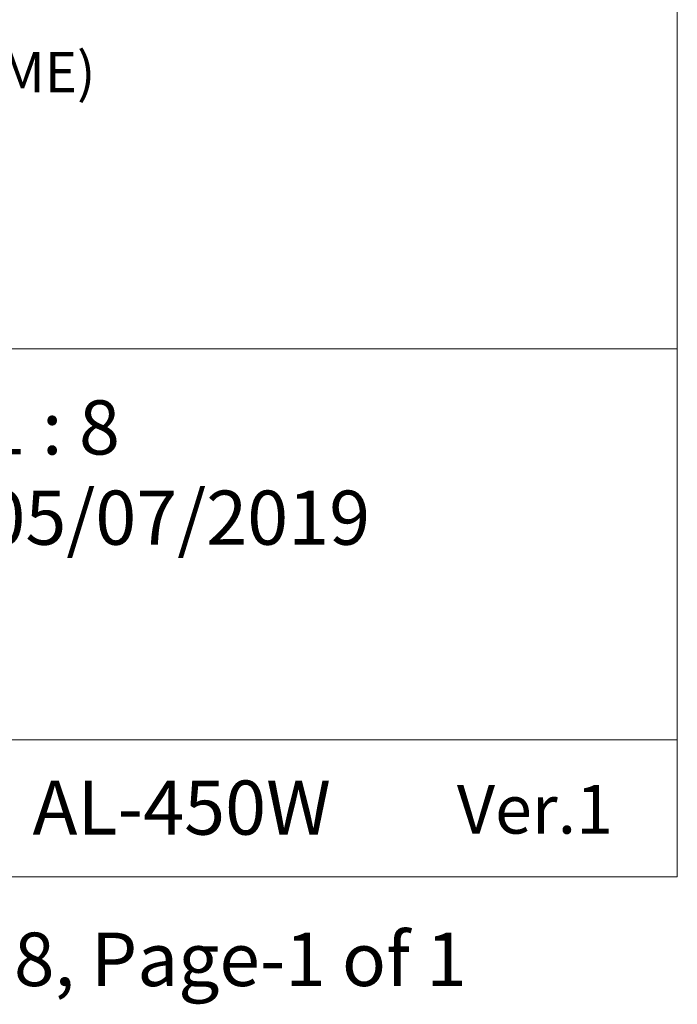
# Model space of a CAD drawing. Units: millimetres. Extents: x 1293 to 11783, y -587 to 1846.
# Drawn here: x 2852 to 3147, y -587 to -145 of the extents above; entities that cross this region are included whole.
import ezdxf

# ---------------------------------------------------------------- set-up
doc = ezdxf.new("R2010")
doc.units = ezdxf.units.MM
doc.header["$LTSCALE"] = 3
doc.layers.get('0').update_dxf_attribs({"lineweight": 13})
doc.layers.add('Text', color=7, linetype='Continuous', lineweight=9)
doc.styles.add('GENERATED_STYLE_67', font='trebucbd.ttf')
doc.styles.get("Standard").update_dxf_attribs({"font": 'arial.ttf'})

# ---------------------------------------------------------------- blocks, each defined once
blk = doc.blocks.new('A4_Ventuer_Rev2')
for p, q in [((0, 97.49), (691.29, 97.49)), ((0, 97.49), (691.29, 97.49)), ((501.84, 25.27), (691.29, 25.27))]:
    blk.add_line(p, q)
blk.add_lwpolyline([(0, 977.69), (691.29, 977.69), (691.29, 0), (0, 0)], close=True)
at = {"attachment_point": 1}
for s, width, insert, char_height in [('Scale:^I^I1 : 8\\PDate:^I^I05/07/2019', 171.9143, (520.22, 87.98), 10), ('AL-450W', 56.9645, (572.17, 17.77), 10), ('{\\fArial Baltic|b1|i0|c0|p34;Ver.1}', 56.9645, (650.56, 16.97), 9)]:
    blk.add_mtext_dynamic_manual_height_columns(s, width=width, gutter_width=12.5, heights=[0], dxfattribs=dict(at, insert=insert, char_height=char_height))

msp = doc.modelspace()

# ---------------------------------------------------------------- block references
at = {"xscale": 2.430239118170448, "yscale": 2.430239118170448, "zscale": 2.430239118170448}
msp.add_blockref('A4_Ventuer_Rev2', (1466.879, -529.78), dxfattribs=at)

# ---------------------------------------------------------------- texts
at = {"layer": 'Text', "insert": (2727.093, -198.711), "char_height": 18, "attachment_point": 5, "style": 'GENERATED_STYLE_67'}
msp.add_mtext('\\A1;\\pt144;AL-450W (CHANNEL FRAME)\\P\\ptz;JAMB DETAIL 02\\PSCALE 1 : 8', dxfattribs=at)
at = {"layer": 'Text', "insert": (2890.322, -566.845), "char_height": 24, "attachment_point": 5, "style": 'GENERATED_STYLE_67'}
msp.add_mtext_dynamic_manual_height_columns('{\\fTrebuchet MS|b0|i0|c0|p34;Scale-1:8, Page-1 of 1}', width=516.63638, gutter_width=12.5, heights=[0], dxfattribs=at)

doc.saveas('drawing.dxf')
